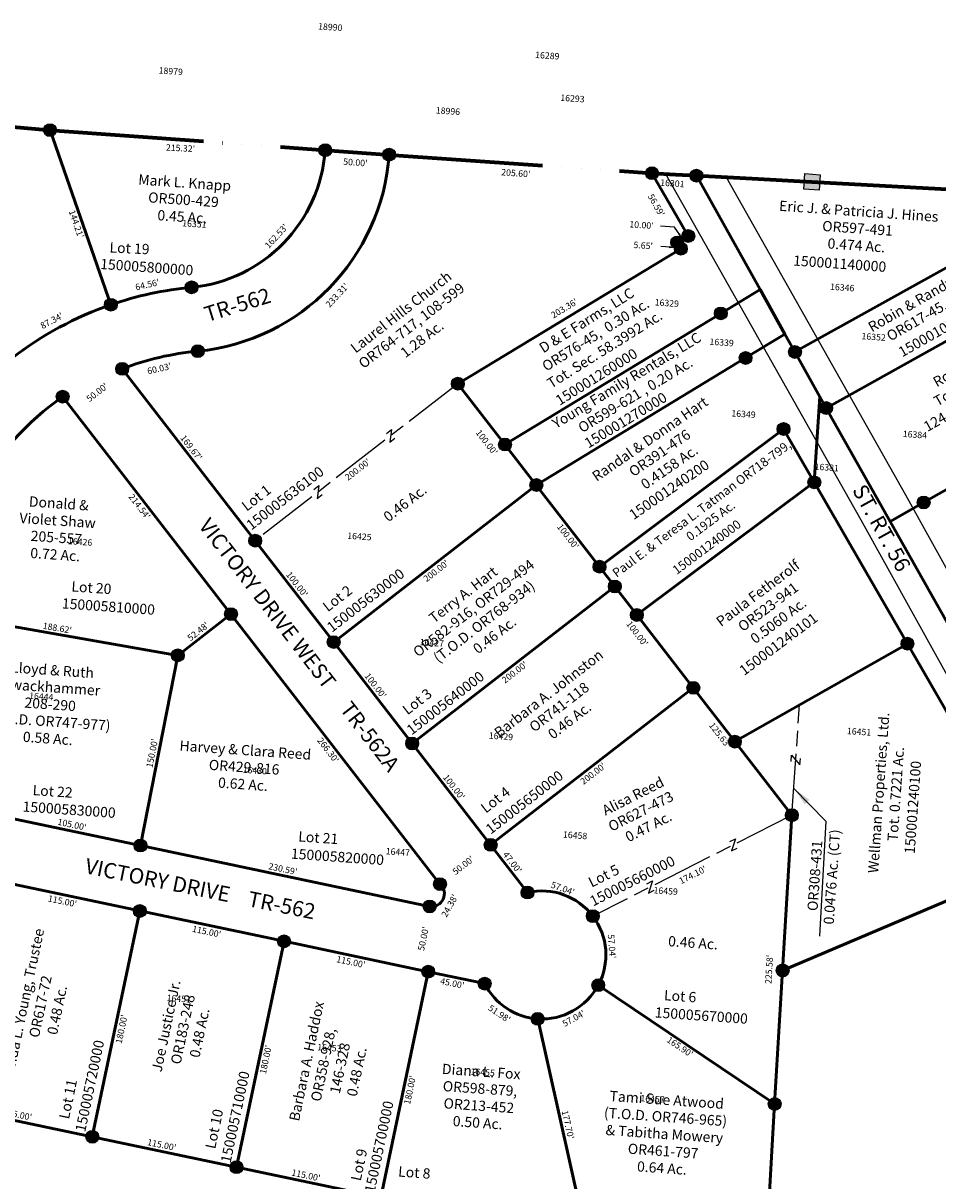
# Model space of a CAD drawing. Units: feet. Extents: x 1897556 to 1933270, y 495648 to 535087.
# Drawn here: x 1901735 to 1902449, y 533720 to 534623 of the extents above; entities that cross this region are included whole.
import ezdxf

# ---------------------------------------------------------------- set-up
doc = ezdxf.new("R2010")
doc.units = ezdxf.units.FT
doc.header["$MEASUREMENT"] = 0
doc.linetypes.add('ACAD_ISO06W100', pattern=[36, 24, -3, 0, -3, 0, -3, 0, -3])
doc.linetypes.add('ACAD_ISO08W100', pattern=[36, 24, -3, 6, -3])
doc.layers.add('ADDRESS', color=6, linetype='Continuous', plot=False)
doc.layers.add('CORPORATION LINE', color=30, linetype='ACAD_ISO06W100', lineweight=70)
doc.layers.add('PROPERTY LINE', color=1, linetype='Continuous', lineweight=50)
for name, color, linetype in [('DIMENSION', 7, 'Continuous'), ('LOT NUMBER', 80, 'Continuous'), ('MONUMENT IRON PIN', 7, 'Continuous'), ('MONUMENT STONE', 7, 'Continuous'), ('OWNER', 7, 'Continuous'), ('PARCEL NUMBER', 211, 'Continuous'), ('ROAD', 7, 'Continuous'), ('ROAD NAME and NUMBER', 80, 'Continuous'), ('SUBDIVISION TEXT', 7, 'Continuous'), ('TIE-IN', 7, 'Continuous'), ('TRACT LINE', 5, 'ACAD_ISO08W100')]:
    doc.layers.add(name, color=color, linetype=linetype)
doc.layers.add('MONUMENT IRON PIN HATCH', color=7, linetype='Continuous', true_color=0xffffff)
doc.layers.add('MONUMENT STONE HATCH', color=7, linetype='Continuous', true_color=0xffffff)
doc.styles.add('BOLD', font='romand.shx', dxfattribs={"height": 50})
doc.styles.get("Standard").update_dxf_attribs({"font": 'romans.shx', "height": 40})
doc.dimstyles.get("Standard").update_dxf_attribs({"dimtxt": 20, "dimasz": 40, "dimexe": 0.18, "dimexo": 0.0625, "dimgap": 0.09, "dimtad": 0, "dimzin": 0, "dimdsep": 46, "dimtxsty": 'Standard', "dimcen": 0.09, "dimse1": 1, "dimse2": 1, "dimsd1": 1, "dimsd2": 1, "dimaunit": 1, "dimazin": 1, "dimtfac": 1, "dimtix": 1, "dimtofl": 0, "dimtmove": 0, "dimatfit": 3, "dimfxl": 1, "dimtolj": 1, "dimtzin": 0, "dimarcsym": 0})
doc.dimstyles.new('STANDARD$7', dxfattribs={"dimtxt": 40, "dimasz": 40, "dimexe": 0.18, "dimexo": 0.0625, "dimgap": 0.09, "dimtad": 0, "dimdec": 0, "dimlfac": 400, "dimzin": 0, "dimdsep": 46, "dimtxsty": 'Standard', "dimcen": 0.09, "dimse1": 1, "dimse2": 1, "dimsd1": 1, "dimsd2": 1, "dimadec": 0, "dimazin": 0, "dimtfac": 1, "dimtdec": 0, "dimtix": 1, "dimtofl": 0, "dimtmove": 0, "dimatfit": 0, "dimfxl": 1, "dimtolj": 1, "dimtzin": 0, "dimarcsym": 0})

# ---------------------------------------------------------------- blocks, each defined once
blk = doc.blocks.new('A$C76C71EF7')
at = {"layer": 'MONUMENT STONE HATCH', "ltscale": 400}
blk.add_hatch(color=256, dxfattribs=at).paths.add_polyline_path([(-18.6, 21.3), (21.3, 18.6), (18.6, -21.3), (-21.3, -18.6)])
at = {"layer": 'MONUMENT STONE', "ltscale": 400}
blk.add_lwpolyline([(-18.6, 21.3), (21.3, 18.6), (18.6, -21.3), (-21.3, -18.6)], close=True, dxfattribs=at)
blk.add_point((0, 0), dxfattribs=at)

msp = doc.modelspace()

# ---------------------------------------------------------------- hatches: boundary and pattern name
at = {"layer": 'MONUMENT IRON PIN HATCH', "ltscale": 200}
h = msp.add_hatch(color=256, dxfattribs=at)
h.dxf.hatch_style = 1
edge = h.paths.add_edge_path()
edge.add_arc((1901756.09, 534539.81), 5, 0, 360)
h = msp.add_hatch(color=256, dxfattribs=at)
h.dxf.hatch_style = 1
edge = h.paths.add_edge_path()
edge.add_arc((1901970.84, 534524.18), 5, 0, 360)
h = msp.add_hatch(color=256, dxfattribs=at)
h.dxf.hatch_style = 1
edge = h.paths.add_edge_path()
edge.add_arc((1902020.72, 534520.67), 5, 0, 360)
h = msp.add_hatch(color=256, dxfattribs=at)
h.dxf.hatch_style = 1
edge = h.paths.add_edge_path()
edge.add_arc((1902225.81, 534506.23), 5, 0, 360)
h = msp.add_hatch(color=256, dxfattribs=at)
h.dxf.hatch_style = 1
edge = h.paths.add_edge_path()
edge.add_arc((1902260.49, 534504.36), 5, 0, 360)
h = msp.add_hatch(color=256, dxfattribs=at)
h.dxf.hatch_style = 1
edge = h.paths.add_edge_path()
edge.add_arc((1902254.15, 534457.25), 5, 0, 360)
h = msp.add_hatch(color=256, dxfattribs=at)
h.dxf.hatch_style = 1
edge = h.paths.add_edge_path()
edge.add_arc((1902245.5, 534452.24), 5, 0, 360)
h = msp.add_hatch(color=256, dxfattribs=at)
h.dxf.hatch_style = 1
edge = h.paths.add_edge_path()
edge.add_arc((1902248.33, 534447.35), 5, 0, 360)
h = msp.add_hatch(color=256, dxfattribs=at)
h.dxf.hatch_style = 1
edge = h.paths.add_edge_path()
edge.add_arc((1901866.53, 534417.21), 5, 0, 360)
h = msp.add_hatch(color=256, dxfattribs=at)
h.dxf.hatch_style = 1
edge = h.paths.add_edge_path()
edge.add_arc((1901803.57, 534403.64), 5, 0, 360)
h = msp.add_hatch(color=256, dxfattribs=at)
h.dxf.hatch_style = 1
edge = h.paths.add_edge_path()
edge.add_arc((1902279.52, 534396.89), 5, 0, 360)
h = msp.add_hatch(color=256, dxfattribs=at)
h.dxf.hatch_style = 1
edge = h.paths.add_edge_path()
edge.add_arc((1901871.4, 534367.45), 5, 0, 360)
h = msp.add_hatch(color=256, dxfattribs=at)
h.dxf.hatch_style = 1
edge = h.paths.add_edge_path()
edge.add_arc((1902337.39, 534366.8), 5, 0, 360)
h = msp.add_hatch(color=256, dxfattribs=at)
h.dxf.hatch_style = 1
edge = h.paths.add_edge_path()
edge.add_arc((1902298.84, 534362.14), 5, 0, 360)
h = msp.add_hatch(color=256, dxfattribs=at)
h.dxf.hatch_style = 1
edge = h.paths.add_edge_path()
edge.add_arc((1901812.41, 534353.65), 5, 0, 360)
h = msp.add_hatch(color=256, dxfattribs=at)
h.dxf.hatch_style = 1
edge = h.paths.add_edge_path()
edge.add_arc((1902074.33, 534342.09), 5, 0, 360)
h = msp.add_hatch(color=256, dxfattribs=at)
h.dxf.hatch_style = 1
edge = h.paths.add_edge_path()
edge.add_arc((1901765.94, 534331.99), 5, 0, 360)
h = msp.add_hatch(color=256, dxfattribs=at)
h.dxf.hatch_style = 1
edge = h.paths.add_edge_path()
edge.add_arc((1902361.69, 534323.1), 5, 0, 360)
h = msp.add_hatch(color=256, dxfattribs=at)
h.dxf.hatch_style = 1
edge = h.paths.add_edge_path()
edge.add_arc((1902328.44, 534306.74), 5, 0, 360)
h = msp.add_hatch(color=256, dxfattribs=at)
h.dxf.hatch_style = 1
edge = h.paths.add_edge_path()
edge.add_arc((1902111.07, 534294.65), 5, 0, 360)
h = msp.add_hatch(color=256, dxfattribs=at)
h.dxf.hatch_style = 1
edge = h.paths.add_edge_path()
edge.add_arc((1902352.44, 534265.21), 5, 0, 360)
h = msp.add_hatch(color=256, dxfattribs=at)
h.dxf.hatch_style = 1
edge = h.paths.add_edge_path()
edge.add_arc((1902135.57, 534263.03), 5, 0, 360)
h = msp.add_hatch(color=256, dxfattribs=at)
h.dxf.hatch_style = 1
edge = h.paths.add_edge_path()
edge.add_arc((1902437.75, 534249.45), 5, 0, 360)
h = msp.add_hatch(color=256, dxfattribs=at)
h.dxf.hatch_style = 1
edge = h.paths.add_edge_path()
edge.add_arc((1901916.2, 534219.63), 5, 0, 360)
h = msp.add_hatch(color=256, dxfattribs=at)
h.dxf.hatch_style = 1
edge = h.paths.add_edge_path()
edge.add_arc((1902184.85, 534199.38), 5, 0, 360)
h = msp.add_hatch(color=256, dxfattribs=at)
h.dxf.hatch_style = 1
edge = h.paths.add_edge_path()
edge.add_arc((1902196.79, 534183.97), 5, 0, 360)
h = msp.add_hatch(color=256, dxfattribs=at)
h.dxf.hatch_style = 1
edge = h.paths.add_edge_path()
edge.add_arc((1901897.31, 534162.37), 5, 0, 360)
h = msp.add_hatch(color=256, dxfattribs=at)
h.dxf.hatch_style = 1
edge = h.paths.add_edge_path()
edge.add_arc((1902214.03, 534161.71), 5, 0, 360)
h = msp.add_hatch(color=256, dxfattribs=at)
h.dxf.hatch_style = 1
edge = h.paths.add_edge_path()
edge.add_arc((1901977.43, 534140.57), 5, 0, 360)
h = msp.add_hatch(color=256, dxfattribs=at)
h.dxf.hatch_style = 1
edge = h.paths.add_edge_path()
edge.add_arc((1902425.12, 534139.33), 5, 0, 360)
h = msp.add_hatch(color=256, dxfattribs=at)
h.dxf.hatch_style = 1
edge = h.paths.add_edge_path()
edge.add_arc((1901855.82, 534130.24), 5, 0, 360)
h = msp.add_hatch(color=256, dxfattribs=at)
h.dxf.hatch_style = 1
edge = h.paths.add_edge_path()
edge.add_arc((1902258.02, 534104.9), 5, 0, 360)
h = msp.add_hatch(color=256, dxfattribs=at)
h.dxf.hatch_style = 1
edge = h.paths.add_edge_path()
edge.add_arc((1902038.66, 534061.5), 5, 0, 360)
h = msp.add_hatch(color=256, dxfattribs=at)
h.dxf.hatch_style = 1
edge = h.paths.add_edge_path()
edge.add_arc((1902290.51, 534062.95), 5, 0, 360)
h = msp.add_hatch(color=256, dxfattribs=at)
h.dxf.hatch_style = 1
edge = h.paths.add_edge_path()
edge.add_arc((1902334.94, 534005.58), 5, 0, 360)
h = msp.add_hatch(color=256, dxfattribs=at)
h.dxf.hatch_style = 1
edge = h.paths.add_edge_path()
edge.add_arc((1901826.69, 533981.91), 5, 0, 360)
h = msp.add_hatch(color=256, dxfattribs=at)
h.dxf.hatch_style = 1
edge = h.paths.add_edge_path()
edge.add_arc((1902099.89, 533982.44), 5, 0, 360)
h = msp.add_hatch(color=256, dxfattribs=at)
h.dxf.hatch_style = 1
edge = h.paths.add_edge_path()
edge.add_arc((1902060.36, 533951.83), 5, 0, 360)
h = msp.add_hatch(color=256, dxfattribs=at)
h.dxf.hatch_style = 1
edge = h.paths.add_edge_path()
edge.add_arc((1902128.67, 533945.28), 5, 0, 360)
h = msp.add_hatch(color=256, dxfattribs=at)
h.dxf.hatch_style = 1
edge = h.paths.add_edge_path()
edge.add_arc((1901826.17, 533930.92), 5, 0, 360)
h = msp.add_hatch(color=256, dxfattribs=at)
h.dxf.hatch_style = 1
edge = h.paths.add_edge_path()
edge.add_arc((1902052.33, 533934.38), 5, 0, 360)
h = msp.add_hatch(color=256, dxfattribs=at)
h.dxf.hatch_style = 1
edge = h.paths.add_edge_path()
edge.add_arc((1902179.67, 533926.84), 5, 0, 360)
h = msp.add_hatch(color=256, dxfattribs=at)
h.dxf.hatch_style = 1
edge = h.paths.add_edge_path()
edge.add_arc((1901938.7, 533907.22), 5, 0, 360)
h = msp.add_hatch(color=256, dxfattribs=at)
h.dxf.hatch_style = 1
edge = h.paths.add_edge_path()
edge.add_arc((1902051.23, 533883.52), 5, 0, 360)
h = msp.add_hatch(color=256, dxfattribs=at)
h.dxf.hatch_style = 1
edge = h.paths.add_edge_path()
edge.add_arc((1902327.73, 533884.47), 5, 0, 360)
h = msp.add_hatch(color=256, dxfattribs=at)
h.dxf.hatch_style = 1
edge = h.paths.add_edge_path()
edge.add_arc((1902095.26, 533874.24), 5, 0, 360)
h = msp.add_hatch(color=256, dxfattribs=at)
h.dxf.hatch_style = 1
edge = h.paths.add_edge_path()
edge.add_arc((1902183.87, 533872.99), 5, 0, 360)
h = msp.add_hatch(color=256, dxfattribs=at)
h.dxf.hatch_style = 1
edge = h.paths.add_edge_path()
edge.add_arc((1902136.66, 533846.76), 5, 0, 360)
h = msp.add_hatch(color=256, dxfattribs=at)
h.dxf.hatch_style = 1
edge = h.paths.add_edge_path()
edge.add_arc((1902321.52, 533780.4), 5, 0, 360)
h = msp.add_hatch(color=256, dxfattribs=at)
h.dxf.hatch_style = 1
edge = h.paths.add_edge_path()
edge.add_arc((1901789.07, 533754.79), 5, 0, 360)
h = msp.add_hatch(color=256, dxfattribs=at)
h.dxf.hatch_style = 1
edge = h.paths.add_edge_path()
edge.add_arc((1901901.6, 533731.08), 5, 0, 360)

# ---------------------------------------------------------------- linework, layer by layer
at = {"layer": 'CORPORATION LINE', "ltscale": 5, "flags": 128}
for points in [[(1901726.84, 534542.45), (1901756.09, 534539.81)], [(1901756.09, 534539.81), (1901970.84, 534524.18)], [(1901970.84, 534524.18), (1902006.6, 534521.67)], [(1902006.6, 534521.67), (1902020.72, 534520.67)], [(1902020.72, 534520.67), (1902225.81, 534506.23)], [(1902225.81, 534506.23), (1902244.08, 534505.25)], [(1902244.08, 534505.25), (1902260.49, 534504.36)], [(1902260.49, 534504.36), (1902303.92, 534502.02)], [(1902303.92, 534502.02), (1902350.61, 534499.49)], [(1902350.61, 534499.49), (1902531.7, 534489.75)]]:
    msp.add_lwpolyline(points, dxfattribs=at)
at = {"layer": 'MONUMENT IRON PIN', "linetype": 'Continuous', "ltscale": 200}
for centre in [(1901756.09, 534539.81), (1901970.84, 534524.18), (1902020.72, 534520.67), (1902225.81, 534506.23), (1902260.49, 534504.36), (1902254.15, 534457.25), (1902245.5, 534452.24), (1902248.33, 534447.35), (1901866.53, 534417.21), (1901803.57, 534403.64), (1902279.52, 534396.89), (1901871.4, 534367.45), (1902337.39, 534366.8), (1902298.84, 534362.14), (1901812.41, 534353.65), (1902074.33, 534342.09), (1901765.94, 534331.99), (1902361.69, 534323.1), (1902328.44, 534306.74), (1902111.07, 534294.65), (1902352.44, 534265.21), (1902135.57, 534263.03), (1902437.75, 534249.45), (1901916.2, 534219.63), (1902184.85, 534199.38), (1902196.79, 534183.97), (1901897.31, 534162.37), (1902214.03, 534161.71), (1901977.43, 534140.57), (1902425.12, 534139.33), (1901855.82, 534130.24), (1902258.02, 534104.9), (1902038.66, 534061.5), (1902290.51, 534062.95), (1902334.94, 534005.58), (1901826.69, 533981.91), (1902099.89, 533982.44), (1902060.36, 533951.83), (1902128.67, 533945.28), (1901826.17, 533930.92), (1902052.33, 533934.38), (1902179.67, 533926.84), (1901938.7, 533907.22), (1902051.23, 533883.52), (1902327.73, 533884.47), (1902095.26, 533874.24), (1902183.87, 533872.99), (1902136.66, 533846.76), (1902321.52, 533780.4), (1901789.07, 533754.79), (1901901.6, 533731.08)]:
    msp.add_circle(centre, 5, dxfattribs=at)
at = {"layer": 'PROPERTY LINE', "ltscale": 200}
for p, q in [((1901756.09, 534539.81), (1901803.57, 534403.64)), ((1902225.81, 534506.23), (1902248.68, 534466.71)), ((1902310.16, 534415.5), (1902260.49, 534504.36)), ((1902248.68, 534466.71), (1902254.15, 534457.25)), ((1902254.15, 534457.25), (1902245.5, 534452.24)), ((1902248.33, 534447.35), (1902245.5, 534452.24)), ((1902248.33, 534447.35), (1902074.33, 534342.09)), ((1902279.52, 534396.89), (1902310.16, 534415.5)), ((1902329.56, 534380.79), (1902310.16, 534415.5)), ((1902111.07, 534294.65), (1902279.52, 534396.89)), ((1902298.84, 534362.14), (1902329.56, 534380.79)), ((1902337.39, 534366.8), (1902329.56, 534380.79)), ((1902135.56, 534263.04), (1902298.84, 534362.14)), ((1902356.84, 534331.82), (1902337.39, 534366.8)), ((1901916.2, 534219.63), (1901812.41, 534353.65)), ((1902074.33, 534342.09), (1902111.07, 534294.65)), ((1901897.31, 534162.37), (1901765.94, 534331.99)), ((1902361.69, 534323.1), (1902356.84, 534331.82)), ((1902111.07, 534294.65), (1902135.56, 534263.04)), ((1902135.56, 534263.04), (1901977.43, 534140.57)), ((1902135.56, 534263.04), (1902184.85, 534199.38)), ((1901916.2, 534219.63), (1901977.43, 534140.57)), ((1902184.85, 534199.38), (1902196.79, 534183.97)), ((1902196.79, 534183.97), (1902038.66, 534061.5)), ((1902196.79, 534183.97), (1902214.03, 534161.7)), ((1901672.29, 534162.27), (1901855.82, 534130.24)), ((1901897.31, 534162.37), (1901855.82, 534130.24)), ((1902060.36, 533951.83), (1901897.31, 534162.37)), ((1902214.03, 534161.7), (1902258.02, 534104.9)), ((1901977.43, 534140.57), (1902038.66, 534061.5)), ((1901855.82, 534130.24), (1901826.69, 533981.91)), ((1902258.02, 534104.9), (1902099.89, 533982.44)), ((1902258.02, 534104.9), (1902290.51, 534062.95)), ((1902038.66, 534061.5), (1902099.89, 533982.44)), ((1902290.51, 534062.95), (1902334.94, 534005.58)), ((1901723.94, 534003.55), (1901826.69, 533981.91)), ((1902334.94, 534005.58), (1902327.73, 533884.48)), ((1901826.69, 533981.91), (1902052.33, 533934.38)), ((1902099.89, 533982.44), (1902128.67, 533945.28)), ((1901713.64, 533954.62), (1901826.17, 533930.92)), ((1901789.07, 533754.79), (1901826.17, 533930.92)), ((1901826.17, 533930.92), (1901938.7, 533907.22)), ((1901901.6, 533731.08), (1901938.7, 533907.22)), ((1901938.7, 533907.22), (1902051.23, 533883.52)), ((1902014.13, 533707.38), (1902051.23, 533883.52)), ((1902051.23, 533883.52), (1902095.26, 533874.24)), ((1902327.73, 533884.47), (1902321.52, 533780.4)), ((1902321.52, 533780.4), (1902183.87, 533872.99)), ((1902175.59, 533673.38), (1902136.66, 533846.76)), ((1901789.07, 533754.79), (1901676.54, 533778.49)), ((1902321.52, 533780.4), (1902313.42, 533644.35)), ((1901901.6, 533731.08), (1901789.07, 533754.79)), ((1902014.13, 533707.38), (1901901.6, 533731.08))]:
    msp.add_line(p, q, dxfattribs=at)
at = {"layer": 'PROPERTY LINE', "ltscale": 10}
for p, q in [((1902538.09, 534478.43), (1902337.39, 534366.8)), ((1902536.47, 534420.32), (1902361.69, 534323.1)), ((1902585.76, 534333.08), (1902437.75, 534249.45)), ((1902352.44, 534265.21), (1902356.84, 534331.82)), ((1902460.83, 534147.63), (1902361.69, 534323.1)), ((1902184.85, 534199.38), (1902328.44, 534306.74)), ((1902328.44, 534306.74), (1902352.44, 534265.21)), ((1902352.44, 534265.21), (1902214.03, 534161.7)), ((1902352.44, 534265.21), (1902425.12, 534139.33)), ((1902437.75, 534249.45), (1902411.64, 534234.7)), ((1902425.12, 534139.33), (1902290.51, 534062.95)), ((1902425.12, 534139.33), (1902523.83, 533967.72)), ((1902327.73, 533884.48), (1902523.83, 533967.72))]:
    msp.add_line(p, q, dxfattribs=at)
at = {"layer": 'PROPERTY LINE', "ltscale": 200, "flags": 128}
for points in [[(1901866.53, 534417.21, 0.365218), (1901970.84, 534524.18)], [(1901871.4, 534367.45, 0.365404), (1902020.72, 534520.67)], [(1901866.53, 534417.21, 0.059849), (1901803.57, 534403.64)], [(1901803.57, 534403.64, 0.081256), (1901726.81, 534362.3)], [(1901871.4, 534367.45, 0.06916), (1901812.41, 534353.65)], [(1901765.94, 534331.99, 0.232159), (1901672.29, 534162.27)], [(1902052.33, 533934.38, 0.750724), (1902060.36, 533951.83)], [(1902179.67, 533926.84, 0.294683), (1902128.67, 533945.28)], [(1902183.87, 533872.99, 0.293268), (1902179.67, 533926.84)], [(1902095.26, 533874.24, 0.266011), (1902136.66, 533846.76)], [(1902136.66, 533846.76, 0.293284), (1902183.87, 533872.99)]]:
    msp.add_lwpolyline(points, format="xyb", dxfattribs=at)
at = {"layer": 'ROAD', "flags": 128}
for points in [[(1902236.41, 534505.66), (1902388.75, 534235.88), (1902573.13, 533903.64), (1902661.69, 533746.75), (1902800.26, 533503.37), (1903113.21, 532959.87)], [(1902283.74, 534503.11), (1902423.65, 534255.43), (1902608.06, 533923.14), (1902686.58, 533783.91), (1902834.96, 533523.26), (1903255.41, 532792.55)]]:
    msp.add_lwpolyline(points, dxfattribs=at)
at = {"layer": 'TIE-IN', "ltscale": 200}
for points in [[(1902018.52, 534303.34), (1902022.47, 534306.4), (1902021.21, 534296.48), (1902025.17, 534299.54)], [(1901961.91, 534259.5), (1901965.87, 534262.56), (1901964.61, 534252.64), (1901968.56, 534255.7)], [(1902334.33, 534047.37), (1902334.68, 534052.35), (1902341.24, 534044.81), (1902341.59, 534049.79)], [(1902286.5, 533984.97), (1902290.96, 533987.24), (1902287.85, 533977.73), (1902292.31, 533979.99)], [(1902221.73, 533952.13), (1902226.19, 533954.39), (1902223.08, 533944.89), (1902227.54, 533947.15)]]:
    msp.add_lwpolyline(points, dxfattribs=at)
at = {"layer": 'TRACT LINE', "ltscale": 2}
for p, q in [((1902074.33, 534342.09), (1901916.2, 534219.63)), ((1902334.94, 534005.58), (1902340.97, 534091.58)), ((1902334.94, 534005.58), (1902179.67, 533926.84))]:
    msp.add_line(p, q, dxfattribs=at)

# ---------------------------------------------------------------- block references
at = {"layer": 'MONUMENT STONE', "ltscale": 10, "xscale": 0.299999999996536, "yscale": 0.299999999996536, "zscale": 0.299999999996536}
msp.add_blockref('A$C76C71EF7', (1902350.61, 534499.49), dxfattribs=at)

# ---------------------------------------------------------------- texts
at = {"layer": 'ADDRESS'}
for s, p in [('18990', (1901965.19, 534618.39)), ('16289', (1902134.53, 534596.13)), ('18979', (1901840.71, 534583.98)), ('16293', (1902154.14, 534562.72)), ('18996', (1902056.99, 534552.88)), ('16301', (1902232.1, 534496.5)), ('16351', (1901859.11, 534464.84)), ('16346', (1902364.65, 534415.34)), ('16329', (1902227.79, 534403.16)), ('16339', (1902270.55, 534372.46)), ('16352', (1902389.17, 534376.76)), ('16349', (1902287.63, 534316.6)), ('16384', (1902421.36, 534300.58)), ('16381', (1902352.54, 534274.99)), ('16425', (1901987.88, 534221.12)), ('16426', (1901769.97, 534216.91)), ('16427', (1902044.4, 534138.13)), ('16444', (1901739.68, 534096.36)), ('16451', (1902377.78, 534068.87)), ('16429', (1902098.35, 534065.23)), ('16430', (1901906.24, 534038.6)), ('16458', (1902156.22, 533988.08)), ('16447', (1902017.9, 533975.09)), ('16459', (1902226.9, 533944.65)), ('16451', (1901846.94, 533860.68)), ('16453', (1901964.47, 533822.35)), ('16455', (1902084.11, 533803.28)), ('16457', (1902216.63, 533782.49))]:
    msp.add_text(s, height=5, rotation=356, dxfattribs=at).set_placement(p)
at = {"layer": 'DIMENSION'}
for s, rotation, p in [("215.32'", 357.20809, (1901846.42, 534523.85)), ("50.00'", 355.78891, (1901984.74, 534512.86)), ("205.60'", 355.78891, (1902108.03, 534504.61)), ("56.59'", 299.87109, (1902222.26, 534488.26)), ("144.21'", 289.22274, (1901770.61, 534476.48)), ("10.00'", 356, (1902208.02, 534464)), ("162.53'", 47.25243, (1901926.79, 534447.1)), ("5.65'", 356, (1902211.21, 534447.92)), ("64.56'", 12.77481, (1901823.28, 534414.75)), ("233.31'", 47.25243, (1901974.29, 534401.05)), ("203.36'", 31.17155, (1902148.96, 534392.83)), ("87.34'", 27.86572, (1901750.25, 534384.54)), ("60.03'", 12.77481, (1901832.61, 534349.32)), ("50.00'", 37.8061, (1901786.89, 534327.54)), ("100.00'", 307.75607, (1902087.96, 534303.77)), ("169.67'", 307.75607, (1901857.39, 534299.65)), ("200.00'", 37.75607, (1901988.66, 534266.26)), ("214.54'", 307.75607, (1901817.02, 534253.79)), ("100.00'", 307.75607, (1902151.35, 534230.39)), ("200.00'", 37.75607, (1902049.89, 534187.19)), ("100.00'", 307.75607, (1901939.9, 534193.11)), ("188.62'", 350.10072, (1901750.15, 534151.05)), ("52.48'", 37.75607, (1901865.71, 534141.06)), ("100.00'", 307.75607, (1902205.37, 534154.6)), ("200.00'", 37.75607, (1902111.12, 534108.13)), ("100.00'", 307.75607, (1902001.13, 534114.05)), ("125.63'", 307.75607, (1902269.99, 534075.52)), ("150.00'", 78.88963, (1901836, 534042.3)), ("266.30'", 307.75607, (1901964.23, 534063.71)), ("200.00'", 37.75607, (1902172.35, 534029.07)), ("100.00'", 307.75607, (1902062.36, 534034.99)), ("105.00'", 348.10607, (1901761.62, 533998.17)), ("50.00'", 37.8061, (1902072.54, 533958.71)), ("47.00'", 307.75607, (1902109.04, 533974.71)), ("230.59'", 348.10607, (1901926.16, 533963.51)), ("174.10'", 26.8894, (1902248.55, 533951.66)), ("57.04'", 340.11259, (1902146.43, 533949.3)), ("24.38'", 60.75133, (1902065.44, 533925.5)), ("115.00'", 348.10607, (1901754.14, 533938.43)), ("115.00'", 348.10607, (1901866.68, 533914.73)), ("50.00'", 78.0419, (1902047.89, 533899.45)), ("57.04'", 274.46178, (1902191.27, 533912.48)), ("115.00'", 348.10607, (1901979.21, 533891.02)), ("225.58'", 86.5894, (1902319, 533873.82)), ("45.00'", 348.10607, (1902060.18, 533874.03)), ("51.98'", 326.41486, (1902097.47, 533853.97)), ("57.04'", 29.05741, (1902157.65, 533840.31)), ("180.00'", 78.10607, (1901811.96, 533827.1)), ("165.90'", 326.07274, (1902236.85, 533829.15)), ("180.00'", 78.10607, (1901924.5, 533803.39)), ("180.00'", 78.10607, (1902037.03, 533779.69)), ("115.00'", 348.10607, (1901719.11, 533772.08)), ("177.70'", 282.65607, (1902155.3, 533774.77)), ("115.00'", 348.10607, (1901831.64, 533748.38)), ("115.00'", 348.10607, (1901944.17, 533724.67))]:
    msp.add_text(s, height=5, rotation=rotation, dxfattribs=at).set_placement(p)
at = {"layer": 'LOT NUMBER', "char_height": 8, "width": 44.8169, "attachment_point": 5}
for s, insert, rotation in [('Lot 19', (1901818.11, 534446.65), 357.20806), ('Lot 1', (1901917.69, 534252.24), 37.75607), ('Lot 20', (1901788.35, 534181.98), 356), ('Lot 2', (1901980.97, 534173.82), 37.75607), ('Lot 3', (1902043.16, 534093.39), 37.75607), ('Lot 22', (1901758.08, 534023.17), 356), ('Lot 4', (1902104.27, 534016.74), 37.75607), ('Lot 21', (1901965.37, 533987.02), 356), ('Lot 5', (1902188.63, 533957.36), 26.8894), ('Lot 6', (1902247.74, 533863.4), 356), ('Lot 11', (1901771.15, 533783.94), 78.10607), ('Lot 10', (1901885.26, 533760.73), 78.10607), ('Lot 9', (1901998.2, 533732.74), 78.10607), ('Lot 8', (1902040.31, 533725.86), 356)]:
    msp.add_mtext(s, dxfattribs=dict(at, insert=insert, rotation=rotation))
at = {"layer": 'OWNER', "attachment_point": 5}
for s, insert, char_height, width, rotation in [('Mark L. Knapp\\POR500-429\\P0.45 Ac.', (1901860.18, 534484.54), 8, 177.32, 356), ('Eric J. & Patricia J. Hines\\POR597-491\\P0.474 Ac.', (1902386.14, 534462.25), 8, 173.4921, 356), ('Robin & Randy Gilmore\\POR617-45, 0.263 Ac.', (1902450.2, 534408.07), 8, 211.3569, 29.89917), ('Laurel Hills Church\\POR764-717, 108-599\\P1.28 Ac.', (1902038.78, 534386.61), 8, 308.5283, 37.75607), ('D & E Farms, LLC\\POR576-45,  0.30 Ac.\\PTot. Sec. 58.3992 Ac.', (1902182.35, 534379.34), 8, 220.3065, 32.05649), ('Young Family Rentals, LLC\\POR599-621 , 0.20 Ac.', (1902209.91, 534338.08), 8, 212.2986, 31.18634), ('Rollie Hart\\PTot. .5280 Ac.\\P124-465, OR570-716\\P0.4591 Ac.', (1902479.78, 534337.56), 8, 161.9587, 29.54627), ('Randal & Donna Hart\\POR391-476\\P0.4158 Ac.', (1902232.37, 534287.19), 8, 145.9282, 34.58194), ('\\A1;Paul E. & Teresa L. Tatman {\\A0;OR718-799, 0.1925 Ac.}', (1902268.04, 534239.9), 7, 178.1476, 36.78343), ('0.46 Ac.', (1902033.7, 534248.09), 8, 63.8343, 37.75607), ('Donald &\\PViolet Shaw\\P205-557\\P0.72 Ac.', (1901761.5, 534227.75), 8, 177.32, 356), ('Paula Fetherolf\\POR523-941\\P0.5060 Ac.', (1902317.02, 534167.17), 8, 178.1476, 36.78343), ('Terry A. Hart\\POR582-916, OR729-494\\P(T.O.D. OR768-934)\\P0.46 Ac.', (1902091.33, 534160.95), 8, 177.32, 37.75607), ('Lloyd & Ruth\\PSwackhammer\\P208-290\\P(T.O.D. OR747-977)\\P0.58 Ac.', (1901756.15, 534091.05), 8, 177.32, 356), ('Barbara A. Johnston\\POR741-118\\P0.46 Ac.', (1902153.96, 534089.12), 8, 177.32, 37.75607), ('Wellman Properties, Ltd.\\PTot. 0.7221 Ac.', (1902410.4, 534022.53), 8, 148.4398, 86), ('Harvey & Clara Reed\\POR429-816\\P0.62 Ac.', (1901907.52, 534042.01), 8, 121.7085, 356), ('Alisa Reed\\POR627-473\\P0.47 Ac.', (1902217.52, 534007.67), 8, 120.5488, 26.8894), ('OR308-431\\P0.0476 Ac. (CT)', (1902360.57, 533957.86), 8, 148.4398, 86), ('Linda L. Young, Trustee\\POR617-72\\P0.48 Ac.', (1901749.58, 533856.17), 8, 169.3927, 78.10607), ('0.46 Ac.', (1902257.78, 533905.06), 8, 81.0554, 356), ('Joe Justice Jr.\\POR183-248\\P0.48 Ac.', (1901860.72, 533838.33), 8, 169.3927, 78.10607), ('Barbara A. Haddox\\POR358-928,\\P146-328\\P0.48 Ac.', (1901976.83, 533809.42), 8, 169.3927, 78.10607), ('Diana L. Fox\\POR598-879,\\POR213-452\\P0.50 Ac.', (1902091.13, 533784.71), 8, 177.32, 356), ('Tami Sue Atwood \\P(T.O.D. OR746-965)\\P& Tabitha Mowery\\POR461-797\\P0.64 Ac.', (1902235.39, 533755.98), 8, 132.8094, 356)]:
    msp.add_mtext(s, dxfattribs=dict(at, insert=insert, char_height=char_height, width=width, rotation=rotation))
at = {"layer": 'PARCEL NUMBER', "ltscale": 200}
for s, rotation, p in [('150001140000', 356, (1902335.78, 534434.26)), ('150005800000', 356, (1901795.05, 534431.57)), ('150001050000', 29.58933, (1902421.02, 534362.54)), ('150005636100', 37.75607, (1901913.16, 534227.45)), ('150005630000', 37.75607, (1901976.05, 534147.73)), ('150005810000', 356, (1901765.14, 534166.87)), ('150005640000', 37.75607, (1902038.29, 534067.68)), ('150005650000', 37.75607, (1902099.95, 533990.28)), ('150005830000', 356, (1901734.48, 534008.46)), ('150005820000', 356, (1901943.86, 533971.72)), ('150005660000', 26.8894, (1902179.89, 533934.33)), ('150005670000', 356, (1902227.79, 533847.88)), ('150005720000', 78.10607, (1901783.52, 533758.06)), ('150005710000', 78.10607, (1901896.97, 533733.86)), ('150005700000', 78.10607, (1902009.28, 533710.65))]:
    msp.add_text(s, height=8, rotation=rotation, dxfattribs=at).set_placement(p)
at = {"layer": 'PARCEL NUMBER'}
for s, height, rotation, p in [('150001260000', 8, 32.05649, (1902153.78, 534324.77)), ('150001270000', 8, 31.18634, (1902176.19, 534291.41)), ('150001240200', 8, 34.58194, (1902211.51, 534235.58)), ('150001240000', 7, 36.78332, (1902245.12, 534192.85)), ('150001240101', 8, 36.78332, (1902297.77, 534114.04)), ('150001240100', 8, 86, (1902430.79, 533975.14))]:
    msp.add_text(s, height=height, rotation=rotation, dxfattribs=at).set_placement(p)
at = {"layer": 'ROAD NAME and NUMBER', "char_height": 12, "attachment_point": 5, "style": 'BOLD'}
for s, insert, width, rotation in [('TR-562', (1901902.78, 534402.13), 60.5067, 17.17236), ('ST. RT. 56', (1902403.63, 534228.85), 123.7805, 298.96825), ('VICTORY DRIVE WEST     TR-562A', (1901949.39, 534137.46), 339.5015, 307.641), ('VICTORY DRIVE    TR-562', (1901873.12, 533946.67), 310.3769, 348.576)]:
    msp.add_mtext(s, dxfattribs=dict(at, insert=insert, width=width, rotation=rotation))

# ---------------------------------------------------------------- leaders
at = {"layer": 'DIMENSION'}
for points, override in [([(1902249.82, 534454.75), (1902243.25, 534464.11), (1902232.32, 534464.87)], {"dimasz": 5, "dimadec": 3}), ([(1902244.21, 534448.24), (1902232.7, 534449.04)], {"dimasz": 5, "dimgap": 0.09, "dimtad": 0, "dimadec": 3})]:
    msp.add_leader(points, dimstyle='STANDARD$7', override=override, dxfattribs=at)
at = {"layer": 'OWNER'}
msp.add_leader([(1902336.41, 534026.52), (1902361.5, 534000.79), (1902356.53, 533911.12)], dimstyle='Standard', override={"dimasz": 15}, dxfattribs=at)
at = {"layer": 'SUBDIVISION TEXT', "ltscale": 200}
msp.add_leader([(1901618.02, 533790.81), (1901559.95, 533648.21), (1902184.43, 533604.54)], dimstyle='Standard', override={"dimasz": 30}, dxfattribs=at)

doc.saveas('drawing.dxf')
